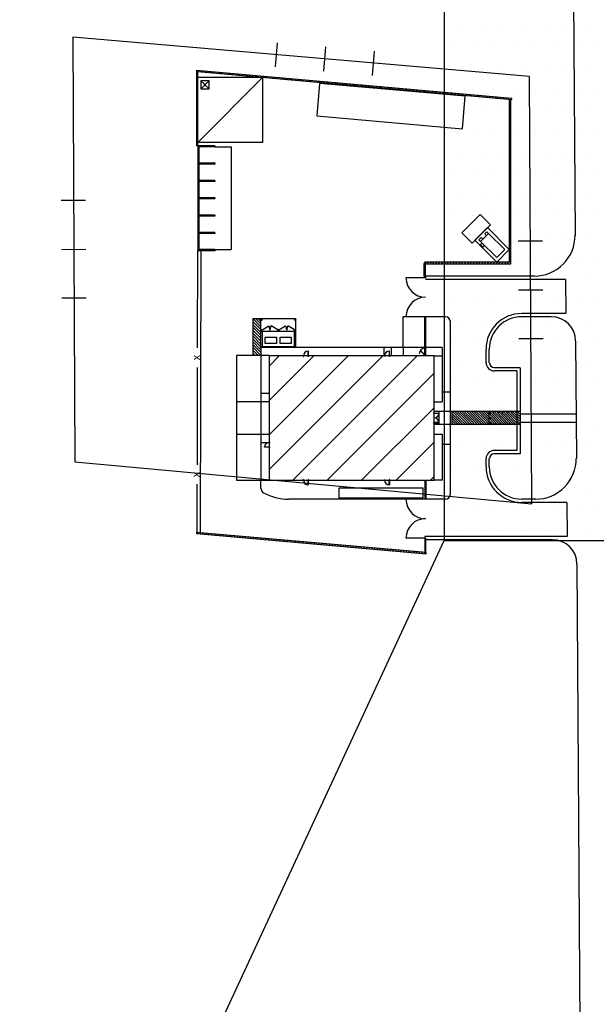
# Paper-space layout 'Layout1' of a CAD drawing. Units: inches. Extents: x 0 to 36, y 0 to 24.
# Drawn here: x 21.2 to 21.6, y 7.8 to 8.4 of the extents above; entities that cross this region are included whole.
import ezdxf
from ezdxf.enums import TextEntityAlignment as Align

# ---------------------------------------------------------------- set-up
doc = ezdxf.new("R2010")
doc.units = ezdxf.units.IN
doc.header["$MEASUREMENT"] = 0
doc.linetypes.add('HIDDEN2', pattern=[0.1875, 0.125, -0.0625])
doc.linetypes.add('SDASH', pattern=[0.1, 0.06, -0.04])
doc.layers.get('defpoints').update_dxf_attribs({"color": 140, "linetype": 'CONTINUOUS'})
doc.layers.add('G-AIRPORT', color=8, linetype='CONTINUOUS')
doc.layers.add('G-TBLK-TEXT', color=3, linetype='CONTINUOUS')
doc.styles.add('Arial', font='arial.ttf')
doc.styles.add('S6', font='simplex_.ttf', dxfattribs={"height": 0.004926})
doc.styles.add('TEXT', font='romans.shx')

# ---------------------------------------------------------------- blocks, each defined once
blk = doc.blocks.new('HENDERSON')
at = {"layer": 'G-AIRPORT', "color": 1}
for p, q in [((5.2703, 12.0241), (5.2729, 11.5832)), ((4.7526, 11.7882), (4.7547, 11.3486)), ((5.2257, 11.7475), (4.7526, 11.7882)), ((4.9625, 11.7575), (4.9647, 11.7826)), ((5.0126, 11.7532), (5.0147, 11.7783)), ((5.0631, 11.7488), (5.0653, 11.774)), ((5.2076, 11.7248), (4.8809, 11.754)), ((4.8809, 11.754), (4.8809, 11.676)), ((4.8809, 11.7523), (4.8825, 11.7538)), ((4.8821, 11.676), (4.8821, 11.7527)), ((4.8821, 11.7527), (5.2076, 11.7237)), ((4.8842, 11.7525), (4.8852, 11.7536)), ((4.8869, 11.7523), (4.8879, 11.7533)), ((4.8896, 11.7521), (4.8907, 11.7531)), ((4.8924, 11.7518), (4.8934, 11.7528)), ((4.8951, 11.7516), (4.8961, 11.7526)), ((4.8809, 11.7493), (4.8821, 11.7504)), ((4.8809, 11.7463), (4.8821, 11.7474)), ((4.8809, 11.7434), (4.8821, 11.7445)), ((4.8978, 11.7513), (4.8989, 11.7524)), ((4.9006, 11.7511), (4.9016, 11.7521)), ((4.9033, 11.7508), (4.9043, 11.7519)), ((4.906, 11.7506), (4.907, 11.7516)), ((4.9087, 11.7504), (4.9098, 11.7514)), ((4.9115, 11.7501), (4.9125, 11.7511)), ((4.9142, 11.7499), (4.9152, 11.7509)), ((4.9169, 11.7496), (4.918, 11.7507)), ((4.9197, 11.7494), (4.9207, 11.7504)), ((4.9224, 11.7491), (4.9234, 11.7502)), ((4.9251, 11.7489), (4.9262, 11.7499)), ((4.9278, 11.7486), (4.9289, 11.7497)), ((4.9306, 11.7484), (4.9316, 11.7494)), ((4.9333, 11.7482), (4.9343, 11.7492)), ((4.936, 11.7479), (4.9371, 11.7489)), ((4.9388, 11.7477), (4.9398, 11.7487)), ((4.9415, 11.7474), (4.9425, 11.7485)), ((4.9442, 11.7472), (4.9453, 11.7482)), ((4.947, 11.7469), (4.948, 11.748)), ((4.9497, 11.7467), (4.9507, 11.7477)), ((4.9524, 11.7465), (4.9534, 11.7475)), ((4.9551, 11.7462), (4.9562, 11.7472)), ((4.9579, 11.746), (4.9589, 11.747)), ((4.9606, 11.7457), (4.9616, 11.7468)), ((4.9633, 11.7455), (4.9644, 11.7465)), ((4.9661, 11.7452), (4.9671, 11.7463)), ((4.9688, 11.745), (4.9698, 11.746)), ((4.9715, 11.7447), (4.9725, 11.7458)), ((4.9742, 11.7445), (4.9753, 11.7455)), ((4.977, 11.7443), (4.978, 11.7453)), ((4.9797, 11.744), (4.9807, 11.7451)), ((4.9824, 11.7438), (4.9835, 11.7448)), ((4.9852, 11.7435), (4.9862, 11.7446)), ((4.9879, 11.7433), (4.9889, 11.7443)), ((4.9906, 11.743), (4.9916, 11.7441)), ((4.9933, 11.7428), (4.9944, 11.7438)), ((4.9961, 11.7426), (4.9971, 11.7436)), ((4.9988, 11.7423), (4.9998, 11.7433)), ((5.0015, 11.7421), (5.0026, 11.7431)), ((5.0043, 11.7418), (5.0053, 11.7429)), ((5.007, 11.7416), (5.008, 11.7426)), ((5.0097, 11.7413), (5.0107, 11.7424)), ((5.2283, 11.3053), (5.2257, 11.7475)), ((4.8809, 11.7404), (4.8821, 11.7415)), ((4.8809, 11.7374), (4.8821, 11.7385)), ((4.8809, 11.7344), (4.8821, 11.7356)), ((4.8809, 11.7315), (4.8821, 11.7326)), ((5.0084, 11.7403), (5.0055, 11.7068)), ((5.1592, 11.7272), (5.0084, 11.7403)), ((5.0124, 11.7411), (5.0135, 11.7421)), ((5.0152, 11.7409), (5.0162, 11.7419)), ((5.0179, 11.7406), (5.0189, 11.7416)), ((5.0206, 11.7404), (5.0217, 11.7414)), ((5.0234, 11.7401), (5.0244, 11.7412)), ((5.0261, 11.7399), (5.0271, 11.7409)), ((5.0288, 11.7396), (5.0299, 11.7407)), ((5.0315, 11.7394), (5.0326, 11.7404)), ((5.0343, 11.7391), (5.0353, 11.7402)), ((5.037, 11.7389), (5.038, 11.7399)), ((5.0397, 11.7387), (5.0408, 11.7397)), ((5.0425, 11.7384), (5.0435, 11.7394)), ((5.0452, 11.7382), (5.0462, 11.7392)), ((5.0479, 11.7379), (5.049, 11.739)), ((5.0506, 11.7377), (5.0517, 11.7387)), ((5.0534, 11.7374), (5.0544, 11.7385)), ((5.0561, 11.7372), (5.0571, 11.7382)), ((5.0588, 11.737), (5.0599, 11.738)), ((5.0616, 11.7367), (5.0626, 11.7377)), ((5.0643, 11.7365), (5.0653, 11.7375)), ((5.067, 11.7362), (5.0681, 11.7373)), ((5.0698, 11.736), (5.0708, 11.737)), ((5.0725, 11.7357), (5.0735, 11.7368)), ((5.0752, 11.7355), (5.0762, 11.7365)), ((5.0779, 11.7352), (5.079, 11.7363)), ((5.0807, 11.735), (5.0817, 11.736)), ((5.0834, 11.7348), (5.0844, 11.7358)), ((5.0861, 11.7345), (5.0872, 11.7356)), ((5.0889, 11.7343), (5.0899, 11.7353)), ((5.0916, 11.734), (5.0926, 11.7351)), ((5.0943, 11.7338), (5.0953, 11.7348)), ((5.097, 11.7335), (5.0981, 11.7346)), ((5.0998, 11.7333), (5.1008, 11.7343)), ((5.1025, 11.7331), (5.1035, 11.7341)), ((5.1052, 11.7328), (5.1063, 11.7338)), ((5.108, 11.7326), (5.109, 11.7336)), ((5.1107, 11.7323), (5.1117, 11.7334)), ((5.1134, 11.7321), (5.1145, 11.7331)), ((5.1161, 11.7318), (5.1172, 11.7329)), ((5.1189, 11.7316), (5.1199, 11.7326)), ((5.1216, 11.7314), (5.1226, 11.7324)), ((4.8809, 11.7285), (4.8821, 11.7296)), ((4.8809, 11.7255), (4.8821, 11.7266)), ((4.8809, 11.7225), (4.8821, 11.7237)), ((5.1243, 11.7311), (5.1254, 11.7321)), ((5.1271, 11.7309), (5.1281, 11.7319)), ((5.1298, 11.7306), (5.1308, 11.7317)), ((5.1325, 11.7304), (5.1336, 11.7314)), ((5.1352, 11.7301), (5.1363, 11.7312)), ((5.138, 11.7299), (5.139, 11.7309)), ((5.1407, 11.7296), (5.1417, 11.7307)), ((5.1434, 11.7294), (5.1445, 11.7304)), ((5.1462, 11.7292), (5.1472, 11.7302)), ((5.1489, 11.7289), (5.1499, 11.73)), ((5.1516, 11.7287), (5.1527, 11.7297)), ((5.1543, 11.7284), (5.1554, 11.7295)), ((5.1562, 11.6936), (5.1592, 11.7272)), ((5.1571, 11.7282), (5.1581, 11.7292)), ((5.1598, 11.7279), (5.1608, 11.729)), ((5.1625, 11.7277), (5.1636, 11.7287)), ((5.1653, 11.7275), (5.1663, 11.7285)), ((5.168, 11.7272), (5.169, 11.7282)), ((5.1707, 11.727), (5.1718, 11.728)), ((5.1735, 11.7267), (5.1745, 11.7278)), ((5.1762, 11.7265), (5.1772, 11.7275)), ((5.1789, 11.7262), (5.1799, 11.7273)), ((5.1816, 11.726), (5.1827, 11.727)), ((5.1844, 11.7257), (5.1854, 11.7268)), ((5.1871, 11.7255), (5.1881, 11.7265)), ((5.1898, 11.7253), (5.1909, 11.7263)), ((5.1926, 11.725), (5.1936, 11.7261)), ((5.1953, 11.7248), (5.1963, 11.7258)), ((5.198, 11.7245), (5.199, 11.7256)), ((5.2007, 11.7243), (5.2018, 11.7253)), ((5.2035, 11.724), (5.2045, 11.7251)), ((5.2048, 11.7239), (5.2048, 11.5555)), ((5.2048, 11.7224), (5.2062, 11.7238)), ((5.2062, 11.7238), (5.2072, 11.7248)), ((5.2065, 11.5538), (5.2065, 11.7238)), ((5.2076, 11.7237), (5.2076, 11.7248)), ((4.8809, 11.7196), (4.8821, 11.7207)), ((4.8809, 11.7166), (4.8821, 11.7177)), ((4.8809, 11.7136), (4.8821, 11.7147)), ((5.2048, 11.7195), (5.2065, 11.7212)), ((5.2048, 11.7165), (5.2065, 11.7182)), ((5.2048, 11.7135), (5.2065, 11.7152)), ((5.2048, 11.7106), (5.2065, 11.7122)), ((4.8809, 11.7107), (4.8821, 11.7118)), ((4.8809, 11.7077), (4.8821, 11.7088)), ((4.8809, 11.7047), (4.8821, 11.7058)), ((4.8809, 11.7017), (4.8821, 11.7029)), ((5.0055, 11.7068), (5.1562, 11.6936)), ((5.2048, 11.7076), (5.2065, 11.7093)), ((5.2048, 11.7046), (5.2065, 11.7063)), ((5.2048, 11.7016), (5.2065, 11.7033)), ((4.8809, 11.6988), (4.8821, 11.6999)), ((4.8809, 11.6958), (4.8821, 11.6969)), ((4.8809, 11.6928), (4.8821, 11.6939)), ((5.2048, 11.6987), (5.2065, 11.7003)), ((5.2048, 11.6957), (5.2065, 11.6974)), ((5.2048, 11.6927), (5.2065, 11.6944)), ((5.2048, 11.6897), (5.2065, 11.6914)), ((4.8809, 11.6898), (4.8821, 11.691)), ((4.8809, 11.6869), (4.8821, 11.688)), ((4.8809, 11.6839), (4.8821, 11.685)), ((4.8809, 11.6809), (4.8821, 11.6821)), ((5.2048, 11.6868), (5.2065, 11.6885)), ((5.2048, 11.6838), (5.2065, 11.6855)), ((5.2048, 11.6808), (5.2065, 11.6825)), ((4.8809, 11.678), (4.8821, 11.6791)), ((4.9, 11.676), (4.8809, 11.676)), ((4.8819, 11.676), (4.8821, 11.6761)), ((4.8821, 11.676), (4.8821, 11.5672)), ((4.8832, 11.6749), (4.8832, 11.658)), ((4.9, 11.6749), (4.8832, 11.6749)), ((4.9, 11.676), (4.9, 11.6749)), ((4.9, 11.6749), (4.9168, 11.6749)), ((4.9168, 11.6749), (4.9168, 11.5684)), ((5.2048, 11.6779), (5.2065, 11.6795)), ((5.2048, 11.6749), (5.2065, 11.6766)), ((5.2048, 11.6719), (5.2065, 11.6736)), ((5.2048, 11.6689), (5.2065, 11.6706)), ((5.2048, 11.666), (5.2065, 11.6676)), ((5.2048, 11.663), (5.2065, 11.6647)), ((5.2048, 11.66), (5.2065, 11.6617)), ((4.9, 11.6581), (4.8832, 11.658)), ((4.9, 11.6569), (4.8832, 11.6569)), ((4.8832, 11.6569), (4.8832, 11.6401)), ((4.9, 11.6581), (4.9, 11.6569)), ((5.2048, 11.657), (5.2065, 11.6587)), ((5.2048, 11.6541), (5.2065, 11.6558)), ((5.2048, 11.6511), (5.2065, 11.6528)), ((5.2048, 11.6481), (5.2065, 11.6498)), ((5.2048, 11.6452), (5.2065, 11.6468)), ((5.2048, 11.6422), (5.2065, 11.6439)), ((5.2048, 11.6392), (5.2065, 11.6409)), ((4.9, 11.6401), (4.8832, 11.6401)), ((4.9, 11.639), (4.8832, 11.639)), ((4.8832, 11.639), (4.8832, 11.6222)), ((4.9, 11.6401), (4.9, 11.639)), ((5.2048, 11.6362), (5.2065, 11.6379)), ((5.2048, 11.6333), (5.2065, 11.6349)), ((5.2048, 11.6303), (5.2065, 11.632)), ((4.9, 11.6222), (4.8832, 11.6222)), ((4.9, 11.6211), (4.8832, 11.6211)), ((4.8832, 11.6211), (4.8832, 11.6042)), ((4.9, 11.6222), (4.9, 11.6211)), ((5.2048, 11.6273), (5.2065, 11.629)), ((5.2048, 11.6243), (5.2065, 11.626)), ((5.2048, 11.6214), (5.2065, 11.6231)), ((5.2048, 11.6184), (5.2065, 11.6201)), ((4.766, 11.6192), (4.7408, 11.6191)), ((5.2048, 11.6154), (5.2065, 11.6171)), ((5.2048, 11.6125), (5.2065, 11.6141)), ((5.2048, 11.6095), (5.2065, 11.6112)), ((4.9, 11.6042), (4.8832, 11.6042)), ((4.9, 11.6031), (4.8832, 11.6031)), ((4.8832, 11.6031), (4.8832, 11.5863)), ((4.9, 11.6042), (4.9, 11.6031)), ((5.1745, 11.6049), (5.1555, 11.5858)), ((5.1852, 11.5942), (5.1745, 11.6049)), ((5.2048, 11.6065), (5.2065, 11.6082)), ((5.2048, 11.6035), (5.2065, 11.6052)), ((5.2048, 11.6006), (5.2065, 11.6023)), ((5.1662, 11.5751), (5.1852, 11.5942)), ((5.1692, 11.5781), (5.1822, 11.5912)), ((5.1822, 11.5912), (5.2048, 11.5686)), ((5.2048, 11.5976), (5.2065, 11.5993)), ((5.2048, 11.5946), (5.2065, 11.5963)), ((5.2048, 11.5917), (5.2065, 11.5933)), ((5.2048, 11.5887), (5.2065, 11.5904)), ((4.9, 11.5863), (4.8832, 11.5863)), ((4.9, 11.5852), (4.8832, 11.5852)), ((4.8832, 11.5852), (4.8832, 11.5684)), ((4.9, 11.5863), (4.9, 11.5852)), ((5.1555, 11.5858), (5.1662, 11.5751)), ((5.1757, 11.5811), (5.1733, 11.5787)), ((5.1834, 11.5852), (5.1751, 11.5769)), ((5.1775, 11.5793), (5.1757, 11.5811)), ((5.1817, 11.587), (5.1793, 11.5846)), ((5.1811, 11.5829), (5.1793, 11.5846)), ((5.1834, 11.5852), (5.1817, 11.587)), ((5.2001, 11.5686), (5.1834, 11.5852)), ((5.2048, 11.5857), (5.2065, 11.5874)), ((5.2048, 11.5827), (5.2065, 11.5844)), ((5.2048, 11.5798), (5.2065, 11.5814)), ((5.1918, 11.5555), (5.1692, 11.5781)), ((5.1751, 11.5769), (5.1733, 11.5787)), ((5.1751, 11.5769), (5.1918, 11.5603)), ((5.1769, 11.5751), (5.1751, 11.5733)), ((5.1775, 11.571), (5.1751, 11.5733)), ((5.1793, 11.5728), (5.1775, 11.571)), ((5.2048, 11.5768), (5.2065, 11.5785)), ((5.2048, 11.5738), (5.2065, 11.5755)), ((5.2048, 11.5708), (5.2065, 11.5725)), ((5.2048, 11.5679), (5.2065, 11.5696)), ((5.2393, 11.5772), (5.2141, 11.5771)), ((4.7663, 11.5685), (4.741, 11.5683)), ((4.8819, 11.5676), (4.8817, 11.4667)), ((4.9, 11.5672), (4.8821, 11.5672)), ((4.9, 11.5684), (4.8832, 11.5684)), ((4.8854, 11.5672), (4.8846, 11.2753)), ((4.9, 11.5684), (4.9, 11.5672)), ((4.9, 11.5684), (4.9168, 11.5684)), ((5.1918, 11.5603), (5.2001, 11.5686)), ((5.2048, 11.5686), (5.1918, 11.5555)), ((5.2048, 11.5649), (5.2065, 11.5666)), ((5.2048, 11.5619), (5.2065, 11.5636)), ((5.2048, 11.559), (5.2065, 11.5606)), ((5.1163, 11.5536), (5.1182, 11.5555)), ((5.1163, 11.5538), (5.1163, 11.5409)), ((5.1163, 11.5507), (5.118, 11.5523)), ((5.1163, 11.5477), (5.118, 11.5494)), ((5.2048, 11.5555), (5.118, 11.5555)), ((5.118, 11.5409), (5.118, 11.5538)), ((5.118, 11.5538), (5.2065, 11.5538)), ((5.1195, 11.5538), (5.1211, 11.5555)), ((5.1224, 11.5538), (5.1241, 11.5555)), ((5.1254, 11.5538), (5.1271, 11.5555)), ((5.1284, 11.5538), (5.1301, 11.5555)), ((5.1313, 11.5538), (5.133, 11.5555)), ((5.1343, 11.5538), (5.136, 11.5555)), ((5.1373, 11.5538), (5.139, 11.5555)), ((5.1403, 11.5538), (5.1419, 11.5555)), ((5.1432, 11.5538), (5.1449, 11.5555)), ((5.1462, 11.5538), (5.1479, 11.5555)), ((5.1492, 11.5538), (5.1509, 11.5555)), ((5.1522, 11.5538), (5.1538, 11.5555)), ((5.1551, 11.5538), (5.1568, 11.5555)), ((5.1581, 11.5538), (5.1598, 11.5555)), ((5.1611, 11.5538), (5.1628, 11.5555)), ((5.164, 11.5538), (5.1657, 11.5555)), ((5.167, 11.5538), (5.1687, 11.5555)), ((5.17, 11.5538), (5.1717, 11.5555)), ((5.173, 11.5538), (5.1746, 11.5555)), ((5.1759, 11.5538), (5.1776, 11.5555)), ((5.1789, 11.5538), (5.1806, 11.5555)), ((5.1819, 11.5538), (5.1836, 11.5555)), ((5.1849, 11.5538), (5.1865, 11.5555)), ((5.1878, 11.5538), (5.1895, 11.5555)), ((5.1908, 11.5538), (5.1925, 11.5555)), ((5.1938, 11.5538), (5.1955, 11.5555)), ((5.1967, 11.5538), (5.1984, 11.5555)), ((5.1997, 11.5538), (5.2014, 11.5555)), ((5.2027, 11.5538), (5.2044, 11.5555)), ((5.2048, 11.556), (5.2065, 11.5577)), ((5.2057, 11.5538), (5.2065, 11.5547)), ((5.118, 11.5393), (5.0978, 11.5393)), ((5.0978, 11.5393), (5.0978, 11.5392)), ((5.118, 11.5392), (5.0978, 11.5392)), ((5.1163, 11.5447), (5.118, 11.5464)), ((5.1163, 11.5417), (5.118, 11.5434)), ((5.1163, 11.5409), (5.118, 11.5409)), ((5.118, 11.5409), (5.1163, 11.5409)), ((5.2309, 11.5409), (5.118, 11.5409)), ((5.118, 11.5393), (5.118, 11.5392)), ((5.2631, 11.5376), (5.118, 11.5376)), ((5.2631, 11.5376), (5.2633, 11.5023)), ((4.7665, 11.5182), (4.7413, 11.5181)), ((5.2396, 11.5265), (5.2144, 11.5263)), ((5.1387, 11.4989), (5.095, 11.4989)), ((5.095, 11.467), (5.095, 11.4989)), ((5.118, 11.499), (5.0978, 11.499)), ((5.0978, 11.4988), (5.0978, 11.499)), ((5.118, 11.4988), (5.0978, 11.4988)), ((5.1174, 11.4585), (5.1174, 11.4978)), ((5.1174, 11.4978), (5.1185, 11.4978)), ((5.118, 11.4988), (5.118, 11.499)), ((5.1185, 11.4585), (5.1185, 11.4978)), ((5.2633, 11.5023), (5.2177, 11.5023)), ((5.2483, 11.4989), (5.2177, 11.4989)), ((4.9392, 11.4972), (4.9835, 11.4972)), ((4.9392, 11.4972), (4.9392, 11.4585)), ((4.9476, 11.4886), (4.9392, 11.497)), ((4.9476, 11.4856), (4.9392, 11.494)), ((4.9476, 11.4826), (4.9392, 11.491)), ((4.9476, 11.4797), (4.9392, 11.4881)), ((4.9476, 11.4916), (4.942, 11.4972)), ((4.9476, 11.4945), (4.945, 11.4972)), ((4.9476, 11.4838), (4.9476, 11.4972)), ((4.9487, 11.4854), (4.9557, 11.4895)), ((4.9651, 11.4854), (4.9581, 11.4895)), ((4.9661, 11.4854), (4.9731, 11.4895)), ((4.9825, 11.4854), (4.9754, 11.4895)), ((4.9835, 11.4972), (4.9835, 11.4838)), ((5.1174, 11.4953), (5.1185, 11.4964)), ((5.1174, 11.4923), (5.1185, 11.4934)), ((5.1174, 11.4893), (5.1185, 11.4905)), ((5.1437, 11.4939), (5.1437, 11.3151)), ((4.9476, 11.4767), (4.9392, 11.4851)), ((4.9476, 11.4737), (4.9392, 11.4821)), ((4.9476, 11.4707), (4.9392, 11.4792)), ((4.9476, 11.467), (4.9476, 11.4838)), ((4.9476, 11.4838), (4.9488, 11.4838)), ((4.9488, 11.4838), (4.9488, 11.4681)), ((4.9824, 11.4838), (4.9488, 11.4838)), ((4.9521, 11.4778), (4.9636, 11.4778)), ((4.9521, 11.4714), (4.9521, 11.4778)), ((4.9636, 11.4778), (4.9636, 11.4714)), ((4.9675, 11.4779), (4.979, 11.4779)), ((4.9675, 11.4714), (4.9675, 11.4779)), ((4.979, 11.4779), (4.979, 11.4714)), ((4.9824, 11.4681), (4.9824, 11.4838)), ((4.9824, 11.4838), (4.9835, 11.4838)), ((4.9835, 11.4838), (4.9835, 11.467)), ((5.1174, 11.4864), (5.1185, 11.4875)), ((5.1174, 11.4834), (5.1185, 11.4845)), ((5.1174, 11.4804), (5.1185, 11.4816)), ((5.1174, 11.4775), (5.1185, 11.4786)), ((4.9476, 11.4678), (4.9392, 11.4762)), ((4.9476, 11.4648), (4.9392, 11.4732)), ((4.9476, 11.4618), (4.9392, 11.4702)), ((4.9476, 11.4589), (4.9392, 11.4673)), ((4.9488, 11.4681), (4.9824, 11.4681)), ((4.9636, 11.4714), (4.9521, 11.4714)), ((4.979, 11.4714), (4.9675, 11.4714)), ((5.1174, 11.4745), (5.1185, 11.4756)), ((5.1174, 11.4715), (5.1185, 11.4726)), ((5.1174, 11.4685), (5.1185, 11.4697)), ((5.2399, 11.4762), (5.2147, 11.4761)), ((5.2735, 11.4738), (5.2743, 11.3523)), ((4.9446, 11.4589), (4.9392, 11.4643)), ((4.9417, 11.4589), (4.9392, 11.4613)), ((4.9835, 11.467), (4.9476, 11.467)), ((4.9476, 11.467), (4.9476, 11.4585)), ((4.9476, 11.4585), (4.9476, 11.3297)), ((5.1353, 11.467), (4.956, 11.467)), ((4.956, 11.4479), (4.9666, 11.4585)), ((4.956, 11.4123), (5.0023, 11.4585)), ((4.956, 11.3766), (5.038, 11.4585)), ((4.956, 11.3409), (5.0737, 11.4585)), ((4.9805, 11.3297), (5.1093, 11.4585)), ((4.9916, 11.4584), (4.9913, 11.4584)), ((4.9913, 11.4584), (4.9913, 11.4578)), ((4.9913, 11.4578), (4.9916, 11.4578)), ((4.9916, 11.4578), (4.9916, 11.4584)), ((4.9966, 11.4634), (4.9964, 11.4634)), ((4.9964, 11.4634), (4.9964, 11.4584)), ((4.9964, 11.4584), (4.9966, 11.4584)), ((4.9966, 11.4584), (4.9966, 11.4634)), ((4.9966, 11.4584), (4.9969, 11.4584)), ((4.9966, 11.4578), (4.9966, 11.4584)), ((4.9969, 11.4578), (4.9966, 11.4578)), ((4.9969, 11.4584), (4.9969, 11.4578)), ((5.0748, 11.467), (5.0749, 11.4585)), ((5.0757, 11.4584), (5.0754, 11.4584)), ((5.0754, 11.4584), (5.0754, 11.4578)), ((5.0754, 11.4578), (5.0757, 11.4578)), ((5.0757, 11.4578), (5.0757, 11.4584)), ((5.0807, 11.4634), (5.0805, 11.4634)), ((5.0805, 11.4634), (5.0805, 11.4584)), ((5.0805, 11.4584), (5.0807, 11.4584)), ((5.0807, 11.4584), (5.0807, 11.4634)), ((5.0807, 11.4584), (5.081, 11.4584)), ((5.0807, 11.4578), (5.0807, 11.4584)), ((5.081, 11.4578), (5.0807, 11.4578)), ((5.081, 11.4584), (5.081, 11.4578)), ((5.0824, 11.467), (5.0824, 11.4585)), ((5.095, 11.467), (5.095, 11.4585)), ((5.1174, 11.459), (5.1128, 11.4644)), ((5.1174, 11.4656), (5.1185, 11.4667)), ((5.1174, 11.4626), (5.1185, 11.4637)), ((5.1174, 11.4596), (5.1185, 11.4607)), ((5.1269, 11.4585), (5.1353, 11.4585)), ((5.1353, 11.467), (5.1353, 11.4109)), ((5.1807, 11.4513), (5.1807, 11.4653)), ((5.1841, 11.4513), (5.1841, 11.4653)), ((4.8816, 11.4465), (4.8814, 11.3456)), ((5.0161, 11.3297), (5.1269, 11.4405)), ((5.2161, 11.4462), (5.1892, 11.4462)), ((5.2127, 11.4429), (5.1892, 11.4429)), ((5.2127, 11.4429), (5.2127, 11.3605)), ((5.2161, 11.4462), (5.2161, 11.3571)), ((4.956, 11.4193), (4.9476, 11.4193)), ((5.1353, 11.4211), (5.1437, 11.4211)), ((4.956, 11.4109), (4.9224, 11.4109)), ((5.1269, 11.4109), (5.1353, 11.4109)), ((5.0518, 11.3297), (5.1269, 11.4048)), ((5.1268, 11.3994), (5.1262, 11.3994)), ((5.1262, 11.3994), (5.1262, 11.3992)), ((5.1262, 11.3992), (5.1268, 11.3992)), ((5.1268, 11.3992), (5.1268, 11.3994)), ((5.1268, 11.3992), (5.1318, 11.3992)), ((5.1268, 11.3989), (5.1268, 11.3992)), ((5.1318, 11.3989), (5.1268, 11.3989)), ((5.1841, 11.4008), (5.1269, 11.4008)), ((5.1318, 11.4008), (5.1318, 11.3874)), ((5.1318, 11.3992), (5.1318, 11.3989)), ((5.1454, 11.4008), (5.1454, 11.3874)), ((5.1454, 11.3988), (5.1512, 11.393)), ((5.1454, 11.3963), (5.1487, 11.393)), ((5.1459, 11.4008), (5.1537, 11.393)), ((5.1483, 11.4008), (5.1561, 11.3931)), ((5.1508, 11.4008), (5.1586, 11.3931)), ((5.1533, 11.4008), (5.1611, 11.3931)), ((5.1558, 11.4008), (5.1635, 11.3931)), ((5.1582, 11.4008), (5.166, 11.3931)), ((5.1607, 11.4008), (5.1684, 11.3931)), ((5.1632, 11.4008), (5.1709, 11.3931)), ((5.1657, 11.4008), (5.1734, 11.3932)), ((5.1681, 11.4008), (5.1758, 11.3932)), ((5.1706, 11.4008), (5.1783, 11.3932)), ((5.1731, 11.4008), (5.1808, 11.3932)), ((5.1756, 11.4008), (5.1832, 11.3932)), ((5.1781, 11.4008), (5.1841, 11.3948)), ((5.1805, 11.4008), (5.1841, 11.3973)), ((5.183, 11.4008), (5.1841, 11.3998)), ((5.2161, 11.4008), (5.1841, 11.4008)), ((5.1841, 11.3874), (5.1841, 11.4008)), ((5.1967, 11.3882), (5.1849, 11.4)), ((5.1849, 11.4), (5.1849, 11.3976)), ((5.1849, 11.3976), (5.1943, 11.3882)), ((5.1897, 11.4), (5.1873, 11.4)), ((5.1873, 11.4), (5.1991, 11.3882)), ((5.2015, 11.3882), (5.1897, 11.4)), ((5.1945, 11.4), (5.1921, 11.4)), ((5.1921, 11.4), (5.2038, 11.3882)), ((5.2062, 11.3882), (5.1945, 11.4)), ((5.1992, 11.4), (5.1968, 11.4)), ((5.1968, 11.4), (5.2086, 11.3882)), ((5.211, 11.3882), (5.1992, 11.4)), ((5.204, 11.4), (5.2016, 11.4)), ((5.2016, 11.4), (5.2134, 11.3882)), ((5.2152, 11.3888), (5.204, 11.4)), ((5.2087, 11.4), (5.2063, 11.4)), ((5.2063, 11.4), (5.2152, 11.3911)), ((5.2152, 11.3935), (5.2087, 11.4)), ((5.2135, 11.4), (5.2111, 11.4)), ((5.2111, 11.4), (5.2152, 11.3959)), ((5.2152, 11.3983), (5.2135, 11.4)), ((5.2161, 11.3983), (5.274, 11.3983)), ((5.1262, 11.3888), (5.1262, 11.3891)), ((5.1262, 11.3891), (5.1268, 11.3891)), ((5.1268, 11.3888), (5.1262, 11.3888)), ((5.1318, 11.3893), (5.1268, 11.3893)), ((5.1268, 11.3893), (5.1268, 11.3891)), ((5.1268, 11.3891), (5.1268, 11.3888)), ((5.1268, 11.3891), (5.1318, 11.3891)), ((5.1841, 11.3874), (5.1269, 11.3874)), ((5.1318, 11.3891), (5.1318, 11.3893)), ((5.1454, 11.3938), (5.1463, 11.393)), ((5.1454, 11.3914), (5.1494, 11.3874)), ((5.1454, 11.3889), (5.1469, 11.3874)), ((5.1463, 11.393), (5.1519, 11.3874)), ((5.1487, 11.393), (5.1544, 11.3874)), ((5.1512, 11.393), (5.1568, 11.3874)), ((5.1537, 11.393), (5.1593, 11.3874)), ((5.1561, 11.3931), (5.1618, 11.3874)), ((5.1586, 11.3931), (5.1643, 11.3874)), ((5.1611, 11.3931), (5.1667, 11.3874)), ((5.1635, 11.3931), (5.1692, 11.3874)), ((5.166, 11.3931), (5.1717, 11.3874)), ((5.1684, 11.3931), (5.1742, 11.3874)), ((5.1709, 11.3931), (5.1766, 11.3874)), ((5.1734, 11.3932), (5.1791, 11.3874)), ((5.1758, 11.3932), (5.1816, 11.3874)), ((5.1783, 11.3932), (5.1841, 11.3874)), ((5.1808, 11.3932), (5.1841, 11.3898)), ((5.1832, 11.3932), (5.1841, 11.3923)), ((5.2161, 11.3874), (5.1841, 11.3874)), ((5.192, 11.3882), (5.1849, 11.3953)), ((5.1849, 11.3953), (5.1849, 11.3929)), ((5.1849, 11.3929), (5.1896, 11.3882)), ((5.1872, 11.3882), (5.1849, 11.3905)), ((5.1849, 11.3905), (5.1849, 11.3882)), ((5.1849, 11.3882), (5.1872, 11.3882)), ((5.1896, 11.3882), (5.192, 11.3882)), ((5.1943, 11.3882), (5.1967, 11.3882)), ((5.1991, 11.3882), (5.2015, 11.3882)), ((5.2038, 11.3882), (5.2062, 11.3882)), ((5.2086, 11.3882), (5.211, 11.3882)), ((5.2134, 11.3882), (5.2152, 11.3882)), ((5.2161, 11.3899), (5.274, 11.3899)), ((4.9224, 11.3773), (4.956, 11.3773)), ((5.1264, 11.3773), (5.1353, 11.3773)), ((5.1353, 11.3773), (5.1353, 11.3297)), ((4.9476, 11.3689), (4.956, 11.3689)), ((4.9562, 11.3689), (4.9562, 11.3692)), ((4.9562, 11.3692), (4.9568, 11.3692)), ((4.9568, 11.3689), (4.9562, 11.3689)), ((4.9568, 11.3692), (4.9568, 11.3689)), ((5.0875, 11.3297), (5.1269, 11.3691)), ((5.1353, 11.3671), (5.1437, 11.3671)), ((4.9512, 11.3639), (4.9512, 11.3641)), ((4.9512, 11.3641), (4.9562, 11.3641)), ((4.9562, 11.3639), (4.9512, 11.3639)), ((4.9562, 11.3641), (4.9562, 11.3639)), ((4.9562, 11.3639), (4.9562, 11.3636)), ((4.9568, 11.3639), (4.9562, 11.3639)), ((4.9562, 11.3636), (4.9568, 11.3636)), ((4.9568, 11.3636), (4.9568, 11.3639)), ((5.2127, 11.3605), (5.1892, 11.3605)), ((5.2161, 11.3571), (5.1892, 11.3571)), ((4.7547, 11.3486), (5.2283, 11.3053)), ((5.1807, 11.3437), (5.1807, 11.3521)), ((5.1841, 11.3437), (5.1841, 11.3521)), ((4.8813, 11.3255), (4.8812, 11.2747)), ((4.9476, 11.3211), (4.9476, 11.3297)), ((4.9913, 11.3299), (4.9913, 11.3304)), ((4.9913, 11.3304), (4.9916, 11.3304)), ((4.9916, 11.3299), (4.9913, 11.3299)), ((4.9916, 11.3304), (4.9916, 11.3299)), ((4.9964, 11.3248), (4.9964, 11.3299)), ((4.9964, 11.3299), (4.9966, 11.3299)), ((4.9966, 11.3248), (4.9964, 11.3248)), ((4.9969, 11.3304), (4.9966, 11.3304)), ((4.9966, 11.3304), (4.9966, 11.3299)), ((4.9966, 11.3299), (4.9969, 11.3299)), ((4.9966, 11.3299), (4.9966, 11.3248)), ((4.9969, 11.3299), (4.9969, 11.3304)), ((5.0754, 11.3299), (5.0754, 11.3304)), ((5.0754, 11.3304), (5.0757, 11.3304)), ((5.0757, 11.3299), (5.0754, 11.3299)), ((5.0757, 11.3304), (5.0757, 11.3299)), ((5.0805, 11.3248), (5.0805, 11.3299)), ((5.0805, 11.3299), (5.0807, 11.3299)), ((5.0807, 11.3248), (5.0805, 11.3248)), ((5.081, 11.3304), (5.0807, 11.3304)), ((5.0807, 11.3304), (5.0807, 11.3299)), ((5.0807, 11.3299), (5.081, 11.3299)), ((5.0807, 11.3299), (5.0807, 11.3248)), ((5.081, 11.3299), (5.081, 11.3304)), ((5.1174, 11.3288), (5.1183, 11.3297)), ((5.1174, 11.3297), (5.1174, 11.3101)), ((5.1174, 11.3259), (5.1185, 11.327)), ((5.1185, 11.3297), (5.1185, 11.3112)), ((5.1232, 11.3297), (5.1269, 11.3335)), ((5.1353, 11.3297), (5.1269, 11.3297)), ((5.1157, 11.3213), (5.0283, 11.3213)), ((5.0283, 11.3213), (5.0283, 11.3115)), ((5.1157, 11.3115), (5.1157, 11.3213)), ((5.1174, 11.3229), (5.1185, 11.324)), ((5.1174, 11.3199), (5.1185, 11.321)), ((5.1174, 11.3169), (5.1185, 11.3181)), ((5.1174, 11.314), (5.1185, 11.3151)), ((5.1387, 11.31), (4.9762, 11.31)), ((5.0283, 11.3115), (5.1157, 11.3115)), ((5.118, 11.31), (5.0978, 11.31)), ((5.123, 11.3101), (5.1028, 11.3101)), ((5.1174, 11.3112), (5.1185, 11.3112)), ((5.1176, 11.3112), (5.1185, 11.3121)), ((5.118, 11.3101), (5.118, 11.31)), ((5.2322, 11.31), (5.2177, 11.31)), ((5.2644, 11.3067), (5.2177, 11.3067)), ((5.2644, 11.3067), (5.2647, 11.2714)), ((4.881, 11.2755), (4.8809, 11.2744)), ((4.8809, 11.2744), (5.1186, 11.2536)), ((5.1187, 11.2547), (4.881, 11.2755)), ((4.8816, 11.2743), (4.8826, 11.2754)), ((4.8843, 11.2741), (4.8854, 11.2751)), ((4.887, 11.2739), (4.8881, 11.2749)), ((4.8898, 11.2736), (4.8908, 11.2747)), ((4.8925, 11.2734), (4.8936, 11.2744)), ((4.8953, 11.2731), (4.8963, 11.2742)), ((4.898, 11.2729), (4.899, 11.2739)), ((4.9007, 11.2727), (4.9018, 11.2737)), ((4.9035, 11.2724), (4.9045, 11.2735)), ((4.9062, 11.2722), (4.9072, 11.2732)), ((4.9089, 11.2719), (4.91, 11.273)), ((4.9117, 11.2717), (4.9127, 11.2727)), ((4.9144, 11.2715), (4.9154, 11.2725)), ((4.9171, 11.2712), (4.9182, 11.2723)), ((4.9199, 11.271), (4.9209, 11.272)), ((4.9226, 11.2708), (4.9236, 11.2718)), ((4.9253, 11.2705), (4.9264, 11.2716)), ((4.9281, 11.2703), (4.9291, 11.2713)), ((4.9308, 11.27), (4.9318, 11.2711)), ((4.9335, 11.2698), (4.9346, 11.2708)), ((4.9363, 11.2696), (4.9373, 11.2706)), ((4.939, 11.2693), (4.94, 11.2704)), ((4.9417, 11.2691), (4.9428, 11.2701)), ((4.9445, 11.2688), (4.9455, 11.2699)), ((4.9472, 11.2686), (4.9482, 11.2696)), ((4.9499, 11.2684), (4.951, 11.2694)), ((4.9527, 11.2681), (4.9537, 11.2692)), ((4.9554, 11.2679), (4.9564, 11.2689)), ((4.9581, 11.2676), (4.9592, 11.2687)), ((4.9609, 11.2674), (4.9619, 11.2684)), ((4.9636, 11.2672), (4.9646, 11.2682)), ((4.9663, 11.2669), (4.9674, 11.268)), ((4.9691, 11.2667), (4.9701, 11.2677)), ((4.9718, 11.2665), (4.9728, 11.2675)), ((4.9745, 11.2662), (4.9756, 11.2672)), ((4.9773, 11.266), (4.9783, 11.267)), ((4.98, 11.2657), (4.981, 11.2668)), ((4.9827, 11.2655), (4.9838, 11.2665)), ((4.9855, 11.2653), (4.9865, 11.2663)), ((4.9882, 11.265), (4.9892, 11.2661)), ((4.9909, 11.2648), (4.992, 11.2658)), ((4.9937, 11.2645), (4.9947, 11.2656)), ((4.9964, 11.2643), (4.9974, 11.2653)), ((4.9991, 11.2641), (5.0002, 11.2651)), ((5.0019, 11.2638), (5.0029, 11.2649)), ((5.0046, 11.2636), (5.0056, 11.2646)), ((5.0073, 11.2633), (5.0084, 11.2644)), ((5.0101, 11.2631), (5.0111, 11.2641)), ((5.0128, 11.2629), (5.0138, 11.2639)), ((5.0155, 11.2626), (5.0166, 11.2637)), ((5.0183, 11.2624), (5.0193, 11.2634)), ((5.118, 11.2698), (5.0978, 11.2698)), ((5.1028, 11.2696), (5.1028, 11.2698)), ((5.1174, 11.2714), (5.1174, 11.268)), ((5.2647, 11.2714), (5.1174, 11.2714)), ((5.1174, 11.268), (5.1174, 11.2548)), ((5.1174, 11.268), (5.118, 11.268)), ((5.2497, 11.268), (5.1174, 11.268)), ((5.1174, 11.2664), (5.118, 11.267)), ((5.1174, 11.2634), (5.118, 11.264)), ((5.118, 11.2696), (5.118, 11.2698)), ((5.118, 11.2687), (5.118, 11.2548)), ((5.021, 11.2622), (5.022, 11.2632)), ((5.0237, 11.2619), (5.0248, 11.2629)), ((5.0265, 11.2617), (5.0275, 11.2627)), ((5.0292, 11.2614), (5.0302, 11.2625)), ((5.0319, 11.2612), (5.033, 11.2622)), ((5.0347, 11.261), (5.0357, 11.262)), ((5.0374, 11.2607), (5.0384, 11.2618)), ((5.0401, 11.2605), (5.0412, 11.2615)), ((5.0429, 11.2602), (5.0439, 11.2613)), ((5.0456, 11.26), (5.0466, 11.261)), ((5.0483, 11.2598), (5.0494, 11.2608)), ((5.0511, 11.2595), (5.0521, 11.2606)), ((5.0538, 11.2593), (5.0548, 11.2603)), ((5.0565, 11.259), (5.0576, 11.2601)), ((5.0593, 11.2588), (5.0603, 11.2598)), ((5.062, 11.2586), (5.063, 11.2596)), ((5.0647, 11.2583), (5.0658, 11.2594)), ((5.0675, 11.2581), (5.0685, 11.2591)), ((5.0702, 11.2579), (5.0712, 11.2589)), ((5.0729, 11.2576), (5.074, 11.2586)), ((5.0757, 11.2574), (5.0767, 11.2584)), ((5.0784, 11.2571), (5.0794, 11.2582)), ((5.0811, 11.2569), (5.0822, 11.2579)), ((5.0839, 11.2567), (5.0849, 11.2577)), ((5.0866, 11.2564), (5.0876, 11.2575)), ((5.0893, 11.2562), (5.0904, 11.2572)), ((5.0921, 11.2559), (5.0931, 11.257)), ((5.0948, 11.2557), (5.0958, 11.2567)), ((5.0975, 11.2555), (5.0986, 11.2565)), ((5.1003, 11.2552), (5.1013, 11.2563)), ((5.103, 11.255), (5.104, 11.256)), ((5.1057, 11.2547), (5.1068, 11.2558)), ((5.1085, 11.2545), (5.1095, 11.2555)), ((5.1112, 11.2543), (5.1122, 11.2553)), ((5.1139, 11.254), (5.115, 11.2551)), ((5.1167, 11.2538), (5.1177, 11.2548)), ((5.1174, 11.2605), (5.118, 11.261)), ((5.1174, 11.2575), (5.118, 11.2581)), ((5.1177, 11.2548), (5.118, 11.2551)), ((5.1186, 11.2536), (5.1187, 11.2547)), ((5.2749, 11.2429), (5.2837, 9.8726))]:
    blk.add_line(p, q, dxfattribs=at)
at = {"layer": 'G-AIRPORT', "color": 1, "linetype": 'SDASH'}
for p, q in [((4.9493, 11.7466), (4.8821, 11.6793)), ((4.9493, 11.7466), (4.8821, 11.7466)), ((4.8893, 11.7393), (4.8854, 11.7432)), ((4.8938, 11.7432), (4.8854, 11.7432)), ((4.8854, 11.7432), (4.8854, 11.7348)), ((4.8899, 11.7393), (4.8938, 11.7432)), ((4.8938, 11.7348), (4.8938, 11.7432)), ((4.9493, 11.7466), (4.9493, 11.6793)), ((4.8854, 11.7348), (4.8893, 11.7387)), ((4.8854, 11.7348), (4.8938, 11.7348)), ((4.8938, 11.7348), (4.8899, 11.7387)), ((4.9493, 11.6793), (4.8821, 11.6793))]:
    blk.add_line(p, q, dxfattribs=at)
at = {"layer": 'G-AIRPORT', "color": 1, "linetype": 'HIDDEN2'}
for p, q in [((4.956, 11.4589), (4.9224, 11.4589)), ((4.9224, 11.4589), (4.9224, 11.3297)), ((4.9224, 11.3297), (4.956, 11.3297))]:
    blk.add_line(p, q, dxfattribs=at)
at = {"layer": 'G-AIRPORT', "color": 4}
for p, q in [((5.1269, 11.4585), (4.956, 11.4585)), ((4.956, 11.4585), (4.956, 11.3297)), ((5.1269, 11.3297), (5.1269, 11.4585)), ((4.956, 11.3297), (5.1269, 11.3297))]:
    blk.add_line(p, q, dxfattribs=at)
at = {"layer": 'G-AIRPORT', "color": 1, "linetype": 'SDASH'}
blk.add_circle((4.8896, 11.739), 0.00042, dxfattribs=at)
at = {"layer": 'G-AIRPORT', "color": 1}
for centre, radius in [((5.118, 11.5398), 0.00042), ((5.118, 11.4983), 0.00042), ((4.9482, 11.4956), 0.000561), ((4.983, 11.4956), 0.000561), ((4.9482, 11.4852), 0.000561), ((4.9656, 11.4852), 0.000561), ((4.983, 11.4852), 0.000561), ((5.118, 11.3106), 0.00042), ((5.118, 11.2691), 0.00042)]:
    blk.add_circle(centre, radius, dxfattribs=at)
for centre, radius, start, end in [((5.2309, 11.583), 0.042, 270, 0.3384), ((5.118, 11.5538), 0.00168, 90, 180), ((5.118, 11.5393), 0.0202, 180.1989, 270), ((5.118, 11.4989), 0.0202, 90, 179.8011), ((5.1387, 11.4939), 0.00504, 0, 90), ((5.2177, 11.4653), 0.037, 90, 180), ((5.2177, 11.4653), 0.0336, 90, 180), ((5.2483, 11.4737), 0.0252, 0.3384, 90), ((4.9489, 11.4853), 0.00796, 359.3131, 32.0142), ((4.9656, 11.4852), 0.00869, 150, 180), ((4.9656, 11.4852), 0.00869, 0, 30), ((4.983, 11.4852), 0.00869, 150, 180), ((4.9967, 11.4584), 0.00505, 92.854, 180), ((5.0807, 11.4584), 0.00505, 92.854, 180), ((5.1179, 11.4605), 0.00633, 93.8606, 179.9647), ((5.1892, 11.4513), 0.00841, 180, 270), ((5.1892, 11.4513), 0.00504, 180, 270), ((5.1268, 11.3992), 0.00505, 270, 357.146), ((5.1268, 11.3891), 0.00505, 2.854, 90), ((4.9562, 11.3638), 0.00505, 90, 177.146), ((5.1892, 11.3521), 0.00841, 90, 180), ((5.1892, 11.3521), 0.00504, 90, 180), ((5.2322, 11.3521), 0.042, 270, 0.3384), ((5.2177, 11.3437), 0.037, 180, 270), ((5.2177, 11.3437), 0.0336, 180, 270), ((4.9967, 11.3299), 0.00505, 180, 267.146), ((5.0807, 11.3299), 0.00505, 180, 267.146), ((4.9527, 11.3211), 0.00504, 180, 241.1343), ((4.9762, 11.3639), 0.0538, 241.1343, 270), ((5.1387, 11.3151), 0.00504, 270, 0), ((5.118, 11.31), 0.0202, 180.1989, 270), ((5.118, 11.2697), 0.0202, 90, 179.8011), ((5.2497, 11.2428), 0.0252, 0.3384, 90)]:
    blk.add_arc(centre, radius, start, end, dxfattribs=at)
at = {"layer": 'G-AIRPORT', "color": 1, "style": 'S6'}
for p in [(4.8845, 11.4566), (4.8842, 11.3355)]:
    blk.add_text('x', height=0.00841, rotation=89.8614, dxfattribs=at).set_placement(p, align=Align.CENTER)
at = {"layer": 'G-AIRPORT', "color": 1, "linetype": 'Continuous', "style": 'TEXT', "text_generation_flag": 4, "flags": 9}
for p, height, rotation in [((6.2014, 13.7851, -0.0017), 0.0000525, 360), ((6.2041, 13.7815, -0.0017), 0.0000263, 45), ((6.2042, 13.7818, -0.0017), 0.0000525, 45), ((6.2048, 13.7822, -0.0017), 0.0000263, 45), ((6.2054, 13.7827, -0.0017), 0.0000263, 45), ((6.2058, 13.7832, -0.0017), 0.0000263, 45), ((6.2063, 13.7837, -0.0017), 0.0000263, 45), ((6.2067, 13.7843, -0.0017), 0.0000525, 45), ((6.2153, 13.781, -0.0017), 0.0000263, 315), ((6.202, 13.7796, -0.0017), 0.0000525, 45), ((6.2158, 13.7805, -0.0017), 0.0000263, 315), ((6.2162, 13.78, -0.0017), 0.0000263, 315), ((5.6099, 13.0481), 0.0000525, 45), ((5.612, 13.05), 0.0000263, 45), ((5.6122, 13.0503), 0.0000525, 45), ((5.6128, 13.0508), 0.0000263, 45), ((5.6133, 13.0513), 0.0000263, 45), ((5.6138, 13.0518), 0.0000263, 45), ((5.6142, 13.0522), 0.0000263, 45), ((5.6147, 13.0529), 0.0000525, 45), ((5.6232, 13.0495), 0.0000263, 315), ((5.6237, 13.049), 0.0000263, 315), ((5.6242, 13.0486), 0.0000263, 315)]:
    blk.add_attdef('SIZE', p, '', height=height, rotation=rotation, dxfattribs=at)
at = {"layer": 'G-AIRPORT', "color": 1, "linetype": 'Continuous', "style": 'TEXT', "flags": 9}
for p, height, rotation in [((6.2036, 13.781, -0.0017), 0.0000263, 225), ((6.2122, 13.7843, -0.0017), 0.0000525, 135), ((6.2126, 13.7837, -0.0017), 0.0000263, 135), ((6.2131, 13.7832, -0.0017), 0.0000263, 135), ((6.2135, 13.7827, -0.0017), 0.0000263, 135), ((6.2141, 13.7822, -0.0017), 0.0000263, 135), ((6.2147, 13.7818, -0.0017), 0.0000525, 135), ((6.2148, 13.7815, -0.0017), 0.0000263, 135), ((6.2181, 13.7851, -0.0017), 0.0000525, 180), ((6.2021, 13.7787, -0.0017), 0.0000525, 180), ((6.2026, 13.78, -0.0017), 0.0000263, 225), ((6.2031, 13.7805, -0.0017), 0.0000263, 225), ((6.2169, 13.7796, -0.0017), 0.0000525, 135), ((6.2168, 13.7786, -0.0017), 0.0000525, 360), ((5.61, 13.0472), 0.0000525, 180), ((5.6106, 13.0486), 0.0000263, 225), ((5.6111, 13.049), 0.0000263, 225), ((5.6116, 13.0495), 0.0000263, 225), ((5.6201, 13.0529), 0.0000525, 135), ((5.6206, 13.0522), 0.0000263, 135), ((5.621, 13.0518), 0.0000263, 135), ((5.6215, 13.0513), 0.0000263, 135), ((5.622, 13.0508), 0.0000263, 135), ((5.6226, 13.0503), 0.0000525, 135), ((5.6228, 13.05), 0.0000263, 135), ((5.6249, 13.0481), 0.0000525, 135), ((5.6248, 13.0472), 0.0000525, 360)]:
    blk.add_attdef('SIZE', p, '', height=height, rotation=rotation, dxfattribs=at)

psp = doc.layouts.get("Layout1")

# ---------------------------------------------------------------- hatches: boundary and pattern name
at = {"layer": 'G-TBLK-TEXT'}
h = psp.add_hatch(dxfattribs=at)
h.set_pattern_fill('DOTS', color=253, scale=0.2)
h.set_pattern_definition([(0, (0.843038, -0.803642), (0.00625, 0.0125), [0, -0.0125])])
h.paths.add_polyline_path([(21.46374, 8.0529), (21.99427, 8.0529), (21.99427, 8.57243), (21.46374, 8.57243)])

# ---------------------------------------------------------------- linework, layer by layer
at = {"layer": 'G-TBLK-TEXT', "color": 6}
psp.add_lwpolyline([(21.46374, 8.0529), (21.99427, 8.0529), (21.99427, 8.57243), (21.46374, 8.57243)], close=True, dxfattribs=at)
psp.add_lwpolyline([(20.69799, 7.09016), (21.01688, 7.09016), (21.46374, 8.0529)], dxfattribs=at)

# ---------------------------------------------------------------- block references
at = {"layer": 'G-AIRPORT', "xscale": 0.5755561649469311, "yscale": 0.5755561649469311, "zscale": 0.5755561649469311}
psp.add_blockref('HENDERSON', (18.50682, 1.56794), dxfattribs=at)

# ---------------------------------------------------------------- texts
at = {"layer": 'defpoints', "color": 253, "insert": (5.90812, 3.82439), "char_height": 1.25, "width": 39.4652926, "attachment_point": 1, "rotation": 33.56474, "style": 'Arial'}
psp.add_mtext('FOR CIVIL DRAWINGS USE ONLY', dxfattribs=at)

doc.saveas('drawing.dxf')
